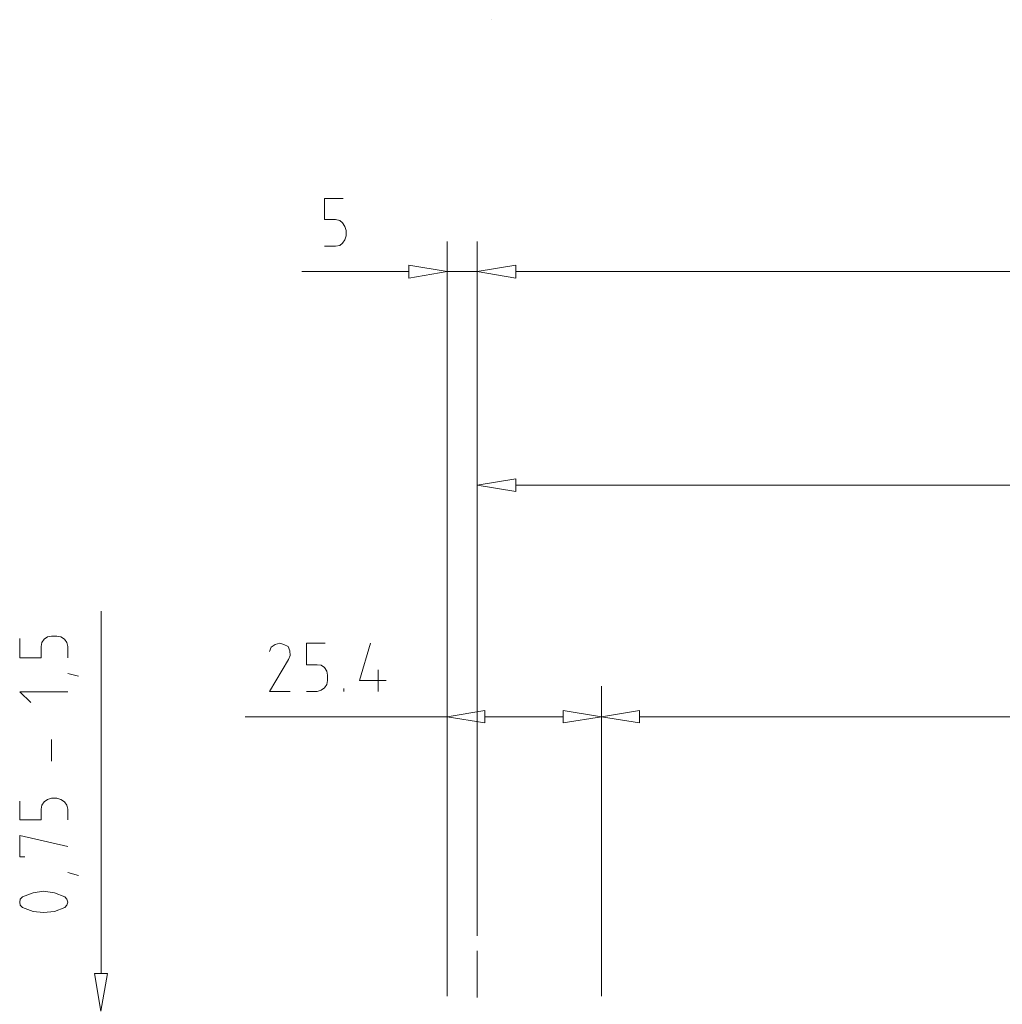
# Model space of a CAD drawing. Units: millimetres. Extents: x -680 to 632, y -123 to 195.
# Drawn here: x -680 to -518, y 33 to 195 of the extents above; entities that cross this region are included whole.
import ezdxf

# ---------------------------------------------------------------- set-up
doc = ezdxf.new("R2010")
doc.units = ezdxf.units.MM
doc.layers.add('LC-001-100-D00-0', color=44, linetype='ByBlock')

# ---------------------------------------------------------------- blocks, each defined once
blk = doc.blocks.new('KLON188')
at = {"layer": 'LC-001-100-D00-0', "color": 7, "lineweight": 13}
for p, q in [((-604.3, 118.86), (-597.99, 119.91)), ((-597.99, 119.91), (-597.99, 117.81)), ((-597.99, 117.81), (-604.3, 118.86)), ((-597.99, 117.81), (-597.99, 117.81))]:
    blk.add_line(p, q, dxfattribs=at)
blk = doc.blocks.new('KLON201')
at = {"layer": 'LC-001-100-D00-0', "color": 7, "lineweight": 13}
for p, q in [((-583.86, 80.75), (-577.65, 81.8)), ((-577.65, 81.8), (-577.65, 79.79)), ((-577.65, 79.79), (-583.86, 80.75)), ((-577.65, 79.79), (-577.65, 79.79))]:
    blk.add_line(p, q, dxfattribs=at)
blk = doc.blocks.new('KLON212')
at = {"layer": 'LC-001-100-D00-0', "color": 7, "lineweight": 13}
for p, q in [((-604.3, 154), (-597.99, 155.05)), ((-597.99, 152.95), (-604.3, 154)), ((-597.99, 155.05), (-597.99, 152.95)), ((-597.99, 152.95), (-597.99, 152.95))]:
    blk.add_line(p, q, dxfattribs=at)
blk = doc.blocks.new('KLON213')
at = {"layer": 'LC-001-100-D00-0', "color": 7, "lineweight": 13}
for p, q in [((-615.57, 155.05), (-615.57, 152.95)), ((-609.27, 154), (-615.57, 155.05)), ((-615.57, 152.95), (-609.27, 154)), ((-615.57, 152.95), (-615.57, 152.95))]:
    blk.add_line(p, q, dxfattribs=at)
blk = doc.blocks.new('KLON214')
at = {"layer": 'LC-001-100-D00-0', "color": 7, "lineweight": 13}
for p, q in [((-629.42, 162.6), (-629.42, 166.04)), ((-629.42, 166.04), (-629.42, 166.04)), ((-629.42, 166.04), (-626.36, 166.04)), ((-627.6, 162.6), (-629.42, 162.6)), ((-629.42, 162.6), (-629.42, 162.6)), ((-626.93, 162.41), (-627.6, 162.6)), ((-627.6, 162.6), (-627.6, 162.6)), ((-626.45, 162.03), (-626.93, 162.41)), ((-626.93, 162.41), (-626.93, 162.41)), ((-626.07, 161.45), (-626.45, 162.03)), ((-626.45, 162.03), (-626.45, 162.03)), ((-625.88, 160.78), (-626.07, 161.45)), ((-626.07, 161.45), (-626.07, 161.45)), ((-625.88, 159.92), (-625.88, 160.78)), ((-625.88, 160.78), (-625.88, 160.78)), ((-626.45, 158.68), (-626.07, 159.26)), ((-626.07, 159.26), (-625.88, 159.92)), ((-626.07, 159.26), (-626.07, 159.26)), ((-625.88, 159.92), (-625.88, 159.92)), ((-629.42, 158.2), (-627.6, 158.2)), ((-627.6, 158.2), (-626.93, 158.3)), ((-627.6, 158.2), (-627.6, 158.2)), ((-626.93, 158.3), (-626.45, 158.68)), ((-626.93, 158.3), (-626.93, 158.3)), ((-626.45, 158.68), (-626.45, 158.68))]:
    blk.add_line(p, q, dxfattribs=at)
blk = doc.blocks.new('KLON215')
at = {"layer": 'LC-001-100-D00-0', "color": 7, "lineweight": 13}
for p, q in [((-590.16, 81.8), (-590.16, 79.79)), ((-583.86, 80.75), (-590.16, 81.8)), ((-590.16, 79.79), (-583.86, 80.75)), ((-590.16, 79.79), (-590.16, 79.79))]:
    blk.add_line(p, q, dxfattribs=at)
blk = doc.blocks.new('KLON216')
at = {"layer": 'LC-001-100-D00-0', "color": 7, "lineweight": 13}
for p, q in [((-609.26, 80.75), (-603.06, 81.8)), ((-603.06, 81.8), (-603.06, 79.79)), ((-603.06, 79.79), (-609.26, 80.75)), ((-603.06, 79.79), (-603.06, 79.79))]:
    blk.add_line(p, q, dxfattribs=at)
blk = doc.blocks.new('KLON217')
at = {"layer": 'LC-001-100-D00-0', "color": 7, "lineweight": 13}
for p, q in [((-637.53, 92.69), (-638.2, 92.21)), ((-636.77, 92.88), (-637.53, 92.69)), ((-637.53, 92.69), (-637.53, 92.69)), ((-638.2, 92.21), (-638.49, 91.54)), ((-638.2, 92.21), (-638.2, 92.21))]:
    blk.add_line(p, q, dxfattribs=at)
blk = doc.blocks.new('KLON218')
at = {"layer": 'LC-001-100-D00-0', "color": 7, "lineweight": 13}
for p, q in [((-636.1, 92.69), (-636.77, 92.88)), ((-635.43, 92.31), (-636.1, 92.69)), ((-636.1, 92.69), (-636.1, 92.69)), ((-635.15, 91.64), (-635.43, 92.31)), ((-635.43, 92.31), (-635.43, 92.31)), ((-635.34, 90.2), (-635.05, 90.87)), ((-635.05, 90.87), (-635.15, 91.64)), ((-635.15, 91.64), (-635.15, 91.64)), ((-635.05, 90.87), (-635.05, 90.87))]:
    blk.add_line(p, q, dxfattribs=at)
blk = doc.blocks.new('KLON219')
at = {"layer": 'LC-001-100-D00-0', "color": 7, "lineweight": 13}
for p, q in [((-635.34, 90.2), (-638.49, 84.95)), ((-638.49, 84.95), (-638.49, 84.95)), ((-638.49, 84.95), (-635.05, 84.95))]:
    blk.add_line(p, q, dxfattribs=at)
blk = doc.blocks.new('KLON220')
at = {"layer": 'LC-001-100-D00-0', "color": 7, "lineweight": 13}
for p, q in [((-632.38, 89.34), (-632.38, 92.88)), ((-632.38, 92.88), (-632.38, 92.88)), ((-632.38, 92.88), (-629.32, 92.88)), ((-630.66, 89.34), (-632.38, 89.34)), ((-632.38, 89.34), (-632.38, 89.34)), ((-629.99, 89.25), (-630.66, 89.34)), ((-630.66, 89.34), (-630.66, 89.34)), ((-629.41, 88.87), (-629.99, 89.25)), ((-629.99, 89.25), (-629.99, 89.25)), ((-629.03, 88.3), (-629.41, 88.87)), ((-629.41, 88.87), (-629.41, 88.87)), ((-628.94, 87.63), (-629.03, 88.3)), ((-629.03, 88.3), (-629.03, 88.3)), ((-628.94, 86.77), (-628.94, 87.63)), ((-628.94, 87.63), (-628.94, 87.63)), ((-629.41, 85.53), (-629.03, 86.1)), ((-629.03, 86.1), (-628.94, 86.77)), ((-629.03, 86.1), (-629.03, 86.1)), ((-628.94, 86.77), (-628.94, 86.77)), ((-632.38, 84.95), (-630.66, 84.95)), ((-630.66, 84.95), (-629.99, 85.14)), ((-630.66, 84.95), (-630.66, 84.95)), ((-629.99, 85.14), (-629.41, 85.53)), ((-629.99, 85.14), (-629.99, 85.14)), ((-629.41, 85.53), (-629.41, 85.53))]:
    blk.add_line(p, q, dxfattribs=at)
blk = doc.blocks.new('KLON221')
at = {"layer": 'LC-001-100-D00-0', "color": 7, "lineweight": 13}
for p, q in [((-621.87, 92.88), (-623.68, 86.77)), ((-623.68, 86.77), (-623.68, 86.77)), ((-623.68, 86.77), (-619.29, 86.77))]:
    blk.add_line(p, q, dxfattribs=at)
blk = doc.blocks.new('KLON233')
at = {"layer": 'LC-001-100-D00-0', "color": 7, "lineweight": 13}
for p, q in [((-604.3, 154), (-597.99, 155.05)), ((-597.99, 152.95), (-604.3, 154)), ((-597.99, 155.05), (-597.99, 152.95)), ((-597.99, 152.95), (-597.99, 152.95))]:
    blk.add_line(p, q, dxfattribs=at)
blk = doc.blocks.new('KLON374')
at = {"layer": 'LC-001-100-D00-0', "color": 7, "lineweight": 13}
for p, q in [((-667.24, 38.54), (-665.13, 38.54)), ((-666.19, 32.33), (-667.24, 38.54)), ((-665.13, 38.54), (-666.19, 32.33)), ((-665.13, 38.54), (-665.13, 38.54))]:
    blk.add_line(p, q, dxfattribs=at)
blk = doc.blocks.new('KLON375')
at = {"layer": 'LC-001-100-D00-0', "color": 7, "lineweight": 13}
for p, q in [((-679.08, 49.42), (-677.36, 48.75)), ((-677.36, 48.75), (-677.36, 48.75)), ((-677.36, 48.75), (-675.64, 48.56)), ((-675.64, 48.56), (-673.83, 48.75)), ((-673.83, 48.75), (-672.11, 49.42)), ((-673.83, 48.75), (-673.83, 48.75)), ((-675.64, 48.56), (-675.64, 48.56))]:
    blk.add_line(p, q, dxfattribs=at)
blk = doc.blocks.new('KLON376')
at = {"layer": 'LC-001-100-D00-0', "color": 7, "lineweight": 13}
for p, q in [((-679.46, 50.76), (-679.56, 50.28)), ((-679.56, 50.28), (-679.56, 50.28)), ((-679.56, 50.28), (-679.46, 49.8)), ((-679.08, 51.14), (-679.46, 50.76)), ((-679.46, 50.76), (-679.46, 50.76)), ((-679.46, 49.8), (-679.46, 49.8)), ((-679.46, 49.8), (-679.08, 49.42))]:
    blk.add_line(p, q, dxfattribs=at)
blk = doc.blocks.new('KLON377')
at = {"layer": 'LC-001-100-D00-0', "color": 7, "lineweight": 13}
for p, q in [((-675.64, 52.1), (-677.36, 51.81)), ((-673.83, 51.81), (-675.64, 52.1)), ((-675.64, 52.1), (-675.64, 52.1)), ((-677.36, 51.81), (-679.08, 51.14)), ((-677.36, 51.81), (-677.36, 51.81)), ((-672.11, 51.14), (-673.83, 51.81)), ((-673.83, 51.81), (-673.83, 51.81))]:
    blk.add_line(p, q, dxfattribs=at)
blk = doc.blocks.new('KLON378')
at = {"layer": 'LC-001-100-D00-0', "color": 7, "lineweight": 13}
for p, q in [((-671.82, 50.76), (-672.11, 51.14)), ((-671.63, 50.28), (-671.82, 50.76)), ((-671.82, 50.76), (-671.82, 50.76)), ((-671.82, 49.8), (-671.63, 50.28)), ((-671.63, 50.28), (-671.63, 50.28)), ((-672.11, 49.42), (-671.82, 49.8)), ((-671.82, 49.8), (-671.82, 49.8))]:
    blk.add_line(p, q, dxfattribs=at)
blk = doc.blocks.new('KLON379')
at = {"layer": 'LC-001-100-D00-0', "color": 7, "lineweight": 13}
for p, q in [((-671.63, 59.45), (-679.56, 61.27)), ((-679.56, 61.27), (-679.56, 61.27)), ((-679.56, 61.27), (-679.56, 57.73)), ((-679.56, 57.73), (-679.56, 57.73)), ((-679.56, 57.73), (-678.7, 57.73))]:
    blk.add_line(p, q, dxfattribs=at)
blk = doc.blocks.new('KLON380')
at = {"layer": 'LC-001-100-D00-0', "color": 7, "lineweight": 13}
for p, q in [((-679.56, 63.84), (-679.56, 66.9)), ((-675.55, 66.81), (-675.93, 66.23)), ((-674.97, 67.19), (-675.55, 66.81)), ((-675.55, 66.81), (-675.55, 66.81)), ((-674.3, 67.38), (-674.97, 67.19)), ((-674.97, 67.19), (-674.97, 67.19)), ((-673.44, 67.38), (-674.3, 67.38)), ((-674.3, 67.38), (-674.3, 67.38)), ((-672.78, 67.19), (-673.44, 67.38)), ((-673.44, 67.38), (-673.44, 67.38)), ((-672.2, 66.81), (-672.78, 67.19)), ((-672.78, 67.19), (-672.78, 67.19)), ((-671.82, 66.23), (-672.2, 66.81)), ((-672.2, 66.81), (-672.2, 66.81)), ((-675.93, 66.23), (-676.02, 65.56)), ((-676.02, 65.56), (-676.02, 65.56)), ((-676.02, 65.56), (-676.02, 63.84)), ((-675.93, 66.23), (-675.93, 66.23)), ((-671.63, 65.56), (-671.82, 66.23)), ((-671.82, 66.23), (-671.82, 66.23)), ((-671.63, 63.84), (-671.63, 65.56)), ((-671.63, 65.56), (-671.63, 65.56)), ((-676.02, 63.84), (-679.56, 63.84)), ((-679.56, 63.84), (-679.56, 63.84)), ((-676.02, 63.84), (-676.02, 63.84))]:
    blk.add_line(p, q, dxfattribs=at)
blk = doc.blocks.new('KLON381')
at = {"layer": 'LC-001-100-D00-0', "color": 7, "lineweight": 13}
for p, q in [((-671.63, 84.86), (-679.56, 84.86)), ((-679.56, 84.86), (-679.56, 84.86)), ((-679.56, 84.86), (-677.74, 83.14))]:
    blk.add_line(p, q, dxfattribs=at)
blk = doc.blocks.new('KLON382')
at = {"layer": 'LC-001-100-D00-0', "color": 7, "lineweight": 13}
for p, q in [((-674.3, 94.03), (-674.97, 93.93)), ((-673.44, 94.03), (-674.3, 94.03)), ((-674.3, 94.03), (-674.3, 94.03)), ((-672.78, 93.93), (-673.44, 94.03)), ((-673.44, 94.03), (-673.44, 94.03)), ((-679.56, 90.49), (-679.56, 93.64)), ((-675.93, 92.98), (-676.02, 92.31)), ((-675.55, 93.55), (-675.93, 92.98)), ((-675.93, 92.98), (-675.93, 92.98)), ((-674.97, 93.93), (-675.55, 93.55)), ((-675.55, 93.55), (-675.55, 93.55)), ((-674.97, 93.93), (-674.97, 93.93)), ((-672.2, 93.55), (-672.78, 93.93)), ((-672.78, 93.93), (-672.78, 93.93)), ((-671.82, 92.98), (-672.2, 93.55)), ((-672.2, 93.55), (-672.2, 93.55)), ((-671.63, 92.31), (-671.82, 92.98)), ((-671.82, 92.98), (-671.82, 92.98)), ((-676.02, 92.31), (-676.02, 92.31)), ((-676.02, 92.31), (-676.02, 90.49)), ((-671.63, 90.49), (-671.63, 92.31)), ((-671.63, 92.31), (-671.63, 92.31)), ((-676.02, 90.49), (-679.56, 90.49)), ((-679.56, 90.49), (-679.56, 90.49)), ((-676.02, 90.49), (-676.02, 90.49))]:
    blk.add_line(p, q, dxfattribs=at)

msp = doc.modelspace()

# ---------------------------------------------------------------- linework, layer by layer
at = {"layer": 'LC-001-100-D00-0', "color": 7, "lineweight": 13}
for p, q in [((-601.95, 195.45), (-601.95, 195.45)), ((-601.95, 195.45), (-601.95, 195.45)), ((-601.95, 195.45), (-601.95, 195.45)), ((-601.95, 195.45), (-601.95, 195.45)), ((-601.95, 195.45), (-601.95, 195.45)), ((-601.95, 195.45), (-601.95, 195.45)), ((-601.95, 195.45), (-601.95, 195.45)), ((-601.95, 195.45), (-601.95, 195.45)), ((-601.95, 195.45), (-601.95, 195.45)), ((-601.95, 195.45), (-601.95, 195.45)), ((-601.95, 195.45), (-601.95, 195.45)), ((-601.95, 195.45), (-601.95, 195.45)), ((-601.95, 195.45), (-601.95, 195.45)), ((-601.95, 195.45), (-601.95, 195.45)), ((-601.95, 195.45), (-601.95, 195.45)), ((-601.95, 195.45), (-601.95, 195.45)), ((-601.95, 195.45), (-601.95, 195.45)), ((-601.95, 195.45), (-601.95, 195.45)), ((-601.95, 195.45), (-601.95, 195.45)), ((-601.95, 195.45), (-601.95, 195.45)), ((-601.95, 195.45), (-601.95, 195.45)), ((-601.95, 195.45), (-601.95, 195.45)), ((-601.95, 195.45), (-601.95, 195.45)), ((-601.95, 195.45), (-601.95, 195.45)), ((-601.95, 195.45), (-601.95, 195.45)), ((-601.95, 195.45), (-601.95, 195.45)), ((-601.95, 195.45), (-601.95, 195.45)), ((-601.95, 195.45), (-601.95, 195.45)), ((-601.95, 195.45), (-601.95, 195.45)), ((-601.95, 195.45), (-601.95, 195.45)), ((-601.95, 195.45), (-601.95, 195.45)), ((-601.95, 195.45), (-601.95, 195.45)), ((-601.95, 195.45), (-601.95, 195.45)), ((-601.95, 195.45), (-601.95, 195.45)), ((-601.95, 195.45), (-601.95, 195.45)), ((-601.95, 195.45), (-601.95, 195.45)), ((-601.95, 195.45), (-601.95, 195.45)), ((-601.95, 195.45), (-601.95, 195.45)), ((-601.95, 195.45), (-601.95, 195.45)), ((-601.95, 195.45), (-601.95, 195.45)), ((-601.95, 195.45), (-601.95, 195.45)), ((-601.95, 195.45), (-601.95, 195.45)), ((-601.95, 195.45), (-601.95, 195.45)), ((-601.95, 195.45), (-601.95, 195.45)), ((-601.95, 195.45), (-601.95, 195.45)), ((-601.95, 195.45), (-601.95, 195.45)), ((-601.95, 195.45), (-601.95, 195.45)), ((-601.95, 195.45), (-601.95, 195.45)), ((-601.95, 195.45), (-601.95, 195.45)), ((-601.95, 195.45), (-601.95, 195.45)), ((-601.95, 195.45), (-601.95, 195.45)), ((-601.95, 195.45), (-601.95, 195.45)), ((-601.95, 195.45), (-601.95, 195.45)), ((-601.95, 195.45), (-601.95, 195.45)), ((-601.95, 195.45), (-601.95, 195.45)), ((-601.95, 195.45), (-601.95, 195.45)), ((-601.95, 195.45), (-601.95, 195.45)), ((-601.95, 195.45), (-601.95, 195.45)), ((-601.95, 195.45), (-601.95, 195.45)), ((-601.95, 195.45), (-601.95, 195.45)), ((-601.95, 195.45), (-601.95, 195.45)), ((-601.95, 195.45), (-601.95, 195.45)), ((-601.95, 195.45), (-601.95, 195.45)), ((-601.95, 195.45), (-601.95, 195.45)), ((-601.95, 195.45), (-601.95, 195.45)), ((-601.95, 195.45), (-601.95, 195.45)), ((-601.95, 195.45), (-601.95, 195.45)), ((-601.95, 195.45), (-601.95, 195.45)), ((-601.95, 195.45), (-601.95, 195.45)), ((-601.95, 195.45), (-601.95, 195.45)), ((-601.95, 195.45), (-601.95, 195.45)), ((-601.95, 195.45), (-601.95, 195.45)), ((-601.95, 195.45), (-601.95, 195.45)), ((-601.95, 195.45), (-601.95, 195.45)), ((-601.95, 195.45), (-601.95, 195.45)), ((-601.95, 195.45), (-601.95, 195.45)), ((-601.95, 195.45), (-601.95, 195.45)), ((-601.95, 195.45), (-601.95, 195.45)), ((-601.95, 195.45), (-601.95, 195.45)), ((-601.95, 195.45), (-601.95, 195.45)), ((-601.95, 195.45), (-601.95, 195.45)), ((-601.95, 195.45), (-601.95, 195.45)), ((-601.95, 195.45), (-601.95, 195.45)), ((-601.95, 195.45), (-601.95, 195.45)), ((-601.95, 195.45), (-601.95, 195.45)), ((-601.95, 195.45), (-601.95, 195.45)), ((-601.95, 195.45), (-601.95, 195.45)), ((-601.95, 195.45), (-601.95, 195.45)), ((-601.95, 195.45), (-601.95, 195.45)), ((-601.95, 195.45), (-601.95, 195.45)), ((-601.95, 195.45), (-601.95, 195.45)), ((-601.95, 195.45), (-601.95, 195.45)), ((-601.95, 195.45), (-601.95, 195.45)), ((-601.95, 195.45), (-601.95, 195.45)), ((-601.95, 195.45), (-601.95, 195.45)), ((-601.95, 195.45), (-601.95, 195.45)), ((-601.95, 195.45), (-601.95, 195.45)), ((-601.95, 195.45), (-601.95, 195.45)), ((-601.95, 195.45), (-601.95, 195.45)), ((-601.95, 195.45), (-601.95, 195.45)), ((-601.95, 195.45), (-601.95, 195.45)), ((-601.95, 195.45), (-601.95, 195.45)), ((-601.95, 195.45), (-601.95, 195.45)), ((-601.95, 195.45), (-601.95, 195.45)), ((-601.95, 195.45), (-601.95, 195.45)), ((-601.95, 195.45), (-601.95, 195.45)), ((-601.95, 195.45), (-601.95, 195.45)), ((-601.95, 195.45), (-601.95, 195.45)), ((-601.95, 195.45), (-601.95, 195.45)), ((-601.95, 195.45), (-601.95, 195.45)), ((-601.95, 195.45), (-601.95, 195.45)), ((-601.95, 195.45), (-601.95, 195.45)), ((-601.95, 195.45), (-601.95, 195.45)), ((-601.95, 195.45), (-601.95, 195.45)), ((-601.95, 195.45), (-601.95, 195.45)), ((-601.95, 195.45), (-601.95, 195.45)), ((-601.95, 195.45), (-601.95, 195.45)), ((-601.95, 195.45), (-601.95, 195.45)), ((-601.95, 195.45), (-601.95, 195.45)), ((-601.95, 195.45), (-601.95, 195.45)), ((-601.95, 195.45), (-601.95, 195.45)), ((-601.95, 195.45), (-601.95, 195.45)), ((-601.95, 195.45), (-601.95, 195.45)), ((-601.95, 195.45), (-601.95, 195.45)), ((-601.95, 195.45), (-601.95, 195.45)), ((-601.95, 195.45), (-601.95, 195.45)), ((-601.95, 195.45), (-601.95, 195.45)), ((-601.95, 195.45), (-601.95, 195.45)), ((-601.95, 195.45), (-601.95, 195.45)), ((-601.95, 195.45), (-601.95, 195.45)), ((-601.95, 195.45), (-601.95, 195.45)), ((-601.95, 195.45), (-601.95, 195.45)), ((-601.95, 195.45), (-601.95, 195.45)), ((-601.95, 195.45), (-601.95, 195.45)), ((-601.95, 195.45), (-601.95, 195.45)), ((-601.95, 195.45), (-601.95, 195.45)), ((-601.95, 195.45), (-601.95, 195.45)), ((-601.95, 195.45), (-601.95, 195.45)), ((-601.95, 195.45), (-601.95, 195.45)), ((-601.95, 195.45), (-601.95, 195.45)), ((-601.95, 195.45), (-601.95, 195.45)), ((-601.95, 195.45), (-601.95, 195.45)), ((-601.95, 195.45), (-601.95, 195.45)), ((-601.95, 195.45), (-601.95, 195.45)), ((-601.95, 195.45), (-601.95, 195.45)), ((-601.95, 195.45), (-601.95, 195.45)), ((-601.95, 195.45), (-601.95, 195.45)), ((-601.95, 195.45), (-601.95, 195.45)), ((-601.95, 195.45), (-601.95, 195.45)), ((-601.95, 195.45), (-601.95, 195.45)), ((-601.95, 195.45), (-601.95, 195.45)), ((-601.95, 195.45), (-601.95, 195.45)), ((-601.95, 195.45), (-601.95, 195.45)), ((-601.95, 195.45), (-601.95, 195.45)), ((-601.95, 195.45), (-601.95, 195.45)), ((-601.95, 195.45), (-601.95, 195.45)), ((-601.95, 195.45), (-601.95, 195.45)), ((-601.95, 195.45), (-601.95, 195.45)), ((-601.95, 195.45), (-601.95, 195.45)), ((-601.95, 195.45), (-601.95, 195.45)), ((-601.95, 195.45), (-601.95, 195.45)), ((-601.95, 195.45), (-601.95, 195.45)), ((-601.95, 195.45), (-601.95, 195.45)), ((-601.95, 195.45), (-601.95, 195.45)), ((-601.95, 195.45), (-601.95, 195.45)), ((-601.95, 195.45), (-601.95, 195.45)), ((-601.95, 195.45), (-601.95, 195.45)), ((-601.95, 195.45), (-601.95, 195.45)), ((-601.95, 195.45), (-601.95, 195.45)), ((-601.95, 195.45), (-601.95, 195.45)), ((-601.95, 195.45), (-601.95, 195.45)), ((-601.95, 195.45), (-601.95, 195.45)), ((-601.95, 195.45), (-601.95, 195.45)), ((-601.95, 195.45), (-601.95, 195.45)), ((-601.95, 195.45), (-601.95, 195.45)), ((-601.95, 195.45), (-601.95, 195.45)), ((-601.95, 195.45), (-601.95, 195.45)), ((-601.95, 195.45), (-601.95, 195.45)), ((-601.95, 195.45), (-601.95, 195.45)), ((-601.95, 195.45), (-601.95, 195.45)), ((-601.95, 195.45), (-601.95, 195.45)), ((-601.95, 195.45), (-601.95, 195.45)), ((-601.95, 195.45), (-601.95, 195.45)), ((-601.95, 195.45), (-601.95, 195.45)), ((-601.95, 195.45), (-601.95, 195.45)), ((-601.95, 195.45), (-601.95, 195.45)), ((-601.95, 195.45), (-601.95, 195.45)), ((-601.95, 195.45), (-601.95, 195.45)), ((-601.95, 195.45), (-601.95, 195.45)), ((-601.95, 195.45), (-601.95, 195.45)), ((-601.95, 195.45), (-601.95, 195.45)), ((-601.95, 195.45), (-601.95, 195.45)), ((-601.95, 195.45), (-601.95, 195.45)), ((-601.95, 195.45), (-601.95, 195.45)), ((-601.95, 195.45), (-601.95, 195.45)), ((-601.95, 195.45), (-601.95, 195.45)), ((-601.95, 195.45), (-601.95, 195.45)), ((-601.95, 195.45), (-601.95, 195.45)), ((-601.95, 195.45), (-601.95, 195.45)), ((-601.95, 195.45), (-601.95, 195.45)), ((-601.95, 195.45), (-601.95, 195.45)), ((-601.95, 195.45), (-601.95, 195.45)), ((-601.95, 195.45), (-601.95, 195.45)), ((-601.95, 195.45), (-601.95, 195.45)), ((-601.95, 195.45), (-601.95, 195.45)), ((-601.95, 195.45), (-601.95, 195.45)), ((-601.95, 195.45), (-601.95, 195.45)), ((-601.95, 195.45), (-601.95, 195.45)), ((-601.95, 195.45), (-601.95, 195.45)), ((-601.95, 195.45), (-601.95, 195.45)), ((-601.95, 195.45), (-601.95, 195.45)), ((-601.95, 195.45), (-601.95, 195.45)), ((-601.95, 195.45), (-601.95, 195.45)), ((-601.95, 195.45), (-601.95, 195.45)), ((-601.95, 195.45), (-601.95, 195.45)), ((-601.95, 195.45), (-601.95, 195.45)), ((-601.95, 195.45), (-601.95, 195.45)), ((-601.95, 195.45), (-601.95, 195.45)), ((-601.95, 195.45), (-601.95, 195.45)), ((-601.95, 195.45), (-601.95, 195.45)), ((-601.95, 195.45), (-601.95, 195.45)), ((-601.95, 195.45), (-601.95, 195.45)), ((-601.95, 195.45), (-601.95, 195.45)), ((-601.95, 195.45), (-601.95, 195.45)), ((-601.95, 195.45), (-601.95, 195.45)), ((-601.95, 195.45), (-601.95, 195.45)), ((-601.95, 195.45), (-601.95, 195.45)), ((-601.95, 195.45), (-601.95, 195.45)), ((-601.95, 195.45), (-601.95, 195.45)), ((-601.95, 195.45), (-601.95, 195.45)), ((-601.95, 195.45), (-601.95, 195.45)), ((-601.95, 195.45), (-601.95, 195.45)), ((-601.95, 195.45), (-601.95, 195.45)), ((-601.95, 195.45), (-601.95, 195.45)), ((-601.95, 195.45), (-601.95, 195.45)), ((-601.95, 195.45), (-601.95, 195.45)), ((-601.95, 195.45), (-601.95, 195.45)), ((-601.95, 195.45), (-601.95, 195.45)), ((-601.95, 195.45), (-601.95, 195.45)), ((-601.95, 195.45), (-601.95, 195.45)), ((-601.95, 195.45), (-601.95, 195.45)), ((-601.95, 195.45), (-601.95, 195.45)), ((-601.95, 195.45), (-601.95, 195.45)), ((-601.95, 195.45), (-601.95, 195.45)), ((-601.95, 195.45), (-601.95, 195.45)), ((-601.95, 195.45), (-601.95, 195.45)), ((-601.95, 195.45), (-601.95, 195.45)), ((-601.95, 195.45), (-601.95, 195.45)), ((-601.95, 195.45), (-601.95, 195.45)), ((-601.95, 195.45), (-601.95, 195.45)), ((-601.95, 195.45), (-601.95, 195.45)), ((-601.95, 195.45), (-601.95, 195.45)), ((-601.95, 195.45), (-601.95, 195.45)), ((-601.95, 195.45), (-601.95, 195.45)), ((-601.95, 195.45), (-601.95, 195.45)), ((-601.95, 195.45), (-601.95, 195.45)), ((-601.95, 195.45), (-601.95, 195.45)), ((-601.95, 195.45), (-601.95, 195.45)), ((-601.95, 195.45), (-601.95, 195.45)), ((-601.95, 195.45), (-601.95, 195.45)), ((-601.95, 195.45), (-601.95, 195.45)), ((-601.95, 195.45), (-601.95, 195.45)), ((-601.95, 195.45), (-601.95, 195.45)), ((-601.95, 195.45), (-601.95, 195.45)), ((-601.95, 195.45), (-601.95, 195.45)), ((-601.95, 195.45), (-601.95, 195.45)), ((-601.95, 195.45), (-601.95, 195.45)), ((-601.95, 195.45), (-601.95, 195.45)), ((-601.95, 195.45), (-601.95, 195.45)), ((-601.95, 195.45), (-601.95, 195.45)), ((-601.95, 195.45), (-601.95, 195.45)), ((-601.95, 195.45), (-601.95, 195.45)), ((-601.95, 195.45), (-601.95, 195.45)), ((-601.95, 195.45), (-601.95, 195.45)), ((-601.95, 195.45), (-601.95, 195.45)), ((-601.95, 195.45), (-601.95, 195.45)), ((-601.95, 195.45), (-601.95, 195.45)), ((-601.95, 195.45), (-601.95, 195.45)), ((-601.95, 195.45), (-601.95, 195.45)), ((-601.95, 195.45), (-601.95, 195.45)), ((-601.95, 195.45), (-601.95, 195.45)), ((-601.95, 195.45), (-601.95, 195.45)), ((-601.95, 195.45), (-601.95, 195.45)), ((-601.95, 195.45), (-601.95, 195.45)), ((-601.95, 195.45), (-601.95, 195.45)), ((-601.95, 195.45), (-601.95, 195.45)), ((-601.95, 195.45), (-601.95, 195.45)), ((-601.95, 195.45), (-601.95, 195.45)), ((-601.95, 195.45), (-601.95, 195.45)), ((-601.95, 195.45), (-601.95, 195.45)), ((-601.95, 195.45), (-601.95, 195.45)), ((-601.95, 195.45), (-601.95, 195.45)), ((-601.95, 195.45), (-601.95, 195.45)), ((-601.95, 195.45), (-601.95, 195.45)), ((-601.95, 195.45), (-601.95, 195.45)), ((-601.95, 195.45), (-601.95, 195.45)), ((-601.95, 195.45), (-601.95, 195.45)), ((-601.95, 195.45), (-601.95, 195.45)), ((-601.95, 195.45), (-601.95, 195.45)), ((-601.95, 195.45), (-601.95, 195.45)), ((-601.95, 195.45), (-601.95, 195.45)), ((-601.95, 195.45), (-601.95, 195.45)), ((-601.95, 195.45), (-601.95, 195.45)), ((-601.95, 195.45), (-601.95, 195.45)), ((-601.95, 195.45), (-601.95, 195.45)), ((-601.95, 195.45), (-601.95, 195.45)), ((-601.95, 195.45), (-601.95, 195.45)), ((-601.95, 195.45), (-601.95, 195.45)), ((-601.95, 195.45), (-601.95, 195.45)), ((-601.95, 195.45), (-601.95, 195.45)), ((-601.95, 195.45), (-601.95, 195.45)), ((-601.95, 195.45), (-601.95, 195.45)), ((-601.95, 195.45), (-601.95, 195.45)), ((-601.95, 195.45), (-601.95, 195.45)), ((-601.95, 195.45), (-601.95, 195.45)), ((-601.95, 195.45), (-601.95, 195.45)), ((-601.95, 195.45), (-601.95, 195.45)), ((-601.95, 195.45), (-601.95, 195.45)), ((-601.95, 195.45), (-601.95, 195.45)), ((-601.95, 195.45), (-601.95, 195.45)), ((-601.95, 195.45), (-601.95, 195.45)), ((-601.95, 195.45), (-601.95, 195.45)), ((-601.95, 195.45), (-601.95, 195.45)), ((-601.95, 195.45), (-601.95, 195.45)), ((-601.95, 195.45), (-601.95, 195.45)), ((-601.95, 195.45), (-601.95, 195.45)), ((-601.95, 195.45), (-601.95, 195.45)), ((-601.95, 195.45), (-601.95, 195.45)), ((-601.95, 195.45), (-601.95, 195.45)), ((-601.95, 195.45), (-601.95, 195.45)), ((-601.95, 195.45), (-601.95, 195.45)), ((-601.95, 195.45), (-601.95, 195.45)), ((-601.95, 195.45), (-601.95, 195.45)), ((-601.95, 195.45), (-601.95, 195.45)), ((-601.95, 195.45), (-601.95, 195.45)), ((-601.95, 195.45), (-601.95, 195.45)), ((-601.95, 195.45), (-601.95, 195.45)), ((-601.95, 195.45), (-601.95, 195.45)), ((-601.95, 195.45), (-601.95, 195.45)), ((-601.95, 195.45), (-601.95, 195.45)), ((-601.95, 195.45), (-601.95, 195.45)), ((-601.95, 195.45), (-601.95, 195.45)), ((-601.95, 195.45), (-601.95, 195.45)), ((-601.95, 195.45), (-601.95, 195.45)), ((-601.95, 195.45), (-601.95, 195.45)), ((-601.95, 195.45), (-601.95, 195.45)), ((-601.95, 195.45), (-601.95, 195.45)), ((-601.95, 195.45), (-601.95, 195.45)), ((-601.95, 195.45), (-601.95, 195.45)), ((-601.95, 195.45), (-601.95, 195.45)), ((-601.95, 195.45), (-601.95, 195.45)), ((-601.95, 195.45), (-601.95, 195.45)), ((-601.95, 195.45), (-601.95, 195.45)), ((-601.95, 195.45), (-601.95, 195.45)), ((-601.95, 195.45), (-601.95, 195.45)), ((-601.95, 195.45), (-601.95, 195.45)), ((-601.95, 195.45), (-601.95, 195.45)), ((-601.95, 195.45), (-601.95, 195.45)), ((-601.95, 195.45), (-601.95, 195.45)), ((-601.95, 195.45), (-601.95, 195.45)), ((-601.95, 195.45), (-601.95, 195.45)), ((-601.95, 195.45), (-601.95, 195.45)), ((-601.95, 195.45), (-601.95, 195.45)), ((-601.95, 195.45), (-601.95, 195.45)), ((-601.95, 195.45), (-601.95, 195.45)), ((-601.95, 195.45), (-601.95, 195.45)), ((-601.95, 195.45), (-601.95, 195.45)), ((-601.95, 195.45), (-601.95, 195.45)), ((-601.95, 195.45), (-601.95, 195.45)), ((-601.95, 195.45), (-601.95, 195.45)), ((-601.95, 195.45), (-601.95, 195.45)), ((-601.95, 195.45), (-601.95, 195.45)), ((-601.95, 195.45), (-601.95, 195.45)), ((-601.95, 195.45), (-601.95, 195.45)), ((-601.95, 195.45), (-601.95, 195.45)), ((-601.95, 195.45), (-601.95, 195.45)), ((-601.95, 195.45), (-601.95, 195.45)), ((-601.95, 195.45), (-601.95, 195.45)), ((-601.95, 195.45), (-601.95, 195.45)), ((-601.95, 195.45), (-601.95, 195.45)), ((-601.95, 195.45), (-601.95, 195.45)), ((-601.95, 195.45), (-601.95, 195.45)), ((-601.95, 195.45), (-601.95, 195.45)), ((-601.95, 195.45), (-601.95, 195.45)), ((-601.95, 195.45), (-601.95, 195.45)), ((-601.95, 195.45), (-601.95, 195.45)), ((-601.95, 195.45), (-601.95, 195.45)), ((-601.95, 195.45), (-601.95, 195.45)), ((-601.95, 195.45), (-601.95, 195.45)), ((-601.95, 195.45), (-601.95, 195.45)), ((-601.95, 195.45), (-601.95, 195.45)), ((-601.95, 195.45), (-601.95, 195.45)), ((-601.95, 195.45), (-601.95, 195.45)), ((-601.95, 195.45), (-601.95, 195.45)), ((-601.95, 195.45), (-601.95, 195.45)), ((-601.95, 195.45), (-601.95, 195.45)), ((-601.95, 195.45), (-601.95, 195.45)), ((-601.95, 195.45), (-601.95, 195.45)), ((-601.95, 195.45), (-601.95, 195.45)), ((-601.95, 195.45), (-601.95, 195.45)), ((-601.95, 195.45), (-601.95, 195.45)), ((-601.95, 195.45), (-601.95, 195.45)), ((-601.95, 195.45), (-601.95, 195.45)), ((-601.95, 195.45), (-601.95, 195.45)), ((-601.95, 195.45), (-601.95, 195.45)), ((-601.95, 195.45), (-601.95, 195.45)), ((-601.95, 195.45), (-601.95, 195.45)), ((-601.95, 195.45), (-601.95, 195.45)), ((-601.95, 195.45), (-601.95, 195.45)), ((-601.95, 195.45), (-601.95, 195.45)), ((-601.95, 195.45), (-601.95, 195.45)), ((-601.95, 195.45), (-601.95, 195.45)), ((-601.95, 195.45), (-601.95, 195.45)), ((-601.95, 195.45), (-601.95, 195.45)), ((-601.95, 195.45), (-601.95, 195.45)), ((-601.95, 195.45), (-601.95, 195.45)), ((-601.95, 195.45), (-601.95, 195.45)), ((-601.95, 195.45), (-601.95, 195.45)), ((-601.95, 195.45), (-601.95, 195.45)), ((-601.95, 195.45), (-601.95, 195.45)), ((-601.95, 195.45), (-601.95, 195.45)), ((-601.95, 195.45), (-601.95, 195.45)), ((-601.95, 195.45), (-601.95, 195.45)), ((-601.95, 195.45), (-601.95, 195.45)), ((-601.95, 195.45), (-601.95, 195.45)), ((-601.95, 195.45), (-601.95, 195.45)), ((-601.95, 195.45), (-601.95, 195.45)), ((-601.95, 195.45), (-601.95, 195.45)), ((-601.95, 195.45), (-601.95, 195.45)), ((-601.95, 195.45), (-601.95, 195.45)), ((-601.95, 195.45), (-601.95, 195.45)), ((-601.95, 195.45), (-601.95, 195.45)), ((-601.95, 195.45), (-601.95, 195.45)), ((-601.95, 195.45), (-601.95, 195.45)), ((-601.95, 195.45), (-601.95, 195.45)), ((-601.95, 195.45), (-601.95, 195.45)), ((-601.95, 195.45), (-601.95, 195.45)), ((-601.95, 195.45), (-601.95, 195.45)), ((-601.95, 195.45), (-601.95, 195.45)), ((-601.95, 195.45), (-601.95, 195.45)), ((-601.95, 195.45), (-601.95, 195.45)), ((-601.95, 195.45), (-601.95, 195.45)), ((-601.95, 195.45), (-601.95, 195.45)), ((-601.95, 195.45), (-601.95, 195.45)), ((-601.95, 195.45), (-601.95, 195.45)), ((-601.95, 195.45), (-601.95, 195.45)), ((-601.95, 195.45), (-601.95, 195.45)), ((-601.95, 195.45), (-601.95, 195.45)), ((-601.95, 195.45), (-601.95, 195.45)), ((-601.95, 195.45), (-601.95, 195.45)), ((-601.95, 195.45), (-601.95, 195.45)), ((-601.95, 195.45), (-601.95, 195.45)), ((-601.95, 195.45), (-601.95, 195.45)), ((-601.95, 195.45), (-601.95, 195.45)), ((-601.95, 195.45), (-601.95, 195.45)), ((-601.95, 195.45), (-601.95, 195.45)), ((-601.95, 195.45), (-601.95, 195.45)), ((-601.95, 195.45), (-601.95, 195.45)), ((-601.95, 195.45), (-601.95, 195.45)), ((-601.95, 195.45), (-601.95, 195.45)), ((-601.95, 195.45), (-601.95, 195.45)), ((-601.95, 195.45), (-601.95, 195.45)), ((-601.95, 195.45), (-601.95, 195.45)), ((-601.95, 195.45), (-601.95, 195.45)), ((-601.95, 195.45), (-601.95, 195.45)), ((-601.95, 195.45), (-601.95, 195.45)), ((-601.95, 195.45), (-601.95, 195.45)), ((-601.95, 195.45), (-601.95, 195.45)), ((-601.95, 195.45), (-601.95, 195.45)), ((-601.95, 195.45), (-601.95, 195.45)), ((-601.95, 195.45), (-601.95, 195.45)), ((-601.95, 195.45), (-601.95, 195.45)), ((-601.95, 195.45), (-601.95, 195.45)), ((-601.95, 195.45), (-601.95, 195.45)), ((-601.95, 195.45), (-601.95, 195.45)), ((-601.95, 195.45), (-601.95, 195.45)), ((-601.95, 195.45), (-601.95, 195.45)), ((-601.95, 195.45), (-601.95, 195.45)), ((-601.95, 195.45), (-601.95, 195.45)), ((-601.95, 195.45), (-601.95, 195.45)), ((-601.95, 195.45), (-601.95, 195.45)), ((-601.95, 195.45), (-601.95, 195.45)), ((-601.95, 195.45), (-601.95, 195.45)), ((-601.95, 195.45), (-601.95, 195.45)), ((-601.95, 195.45), (-601.95, 195.45)), ((-601.95, 195.45), (-601.95, 195.45)), ((-601.95, 195.45), (-601.95, 195.45)), ((-601.95, 195.45), (-601.95, 195.45)), ((-601.95, 195.45), (-601.95, 195.45)), ((-601.95, 195.45), (-601.95, 195.45)), ((-601.95, 195.45), (-601.95, 195.45)), ((-601.95, 195.45), (-601.95, 195.45)), ((-601.95, 195.45), (-601.95, 195.45)), ((-601.95, 195.45), (-601.95, 195.45)), ((-601.95, 195.45), (-601.95, 195.45)), ((-601.95, 195.45), (-601.95, 195.45)), ((-601.95, 195.45), (-601.95, 195.45)), ((-601.95, 195.45), (-601.95, 195.45)), ((-601.95, 195.45), (-601.95, 195.45)), ((-601.95, 195.45), (-601.95, 195.45)), ((-601.95, 195.45), (-601.95, 195.45)), ((-601.95, 195.45), (-601.95, 195.45)), ((-601.95, 195.45), (-601.95, 195.45)), ((-601.95, 195.45), (-601.95, 195.45)), ((-601.95, 195.45), (-601.95, 195.45)), ((-601.95, 195.45), (-601.95, 195.45)), ((-601.95, 195.45), (-601.95, 195.45)), ((-601.95, 195.45), (-601.95, 195.45)), ((-601.95, 195.45), (-601.95, 195.45)), ((-601.95, 195.45), (-601.95, 195.45)), ((-601.95, 195.45), (-601.95, 195.45)), ((-601.95, 195.45), (-601.95, 195.45)), ((-601.95, 195.45), (-601.95, 195.45)), ((-601.95, 195.45), (-601.95, 195.45)), ((-601.95, 195.45), (-601.95, 195.45)), ((-601.95, 195.45), (-601.95, 195.45)), ((-601.95, 195.45), (-601.95, 195.45)), ((-601.95, 195.45), (-601.95, 195.45)), ((-601.95, 195.45), (-601.95, 195.45)), ((-601.95, 195.45), (-601.95, 195.45)), ((-601.95, 195.45), (-601.95, 195.45)), ((-601.95, 195.45), (-601.95, 195.45)), ((-601.95, 195.45), (-601.95, 195.45)), ((-601.95, 195.45), (-601.95, 195.45)), ((-601.95, 195.45), (-601.95, 195.45)), ((-601.95, 195.45), (-601.95, 195.45)), ((-601.95, 195.45), (-601.95, 195.45)), ((-601.95, 195.45), (-601.95, 195.45)), ((-601.95, 195.45), (-601.95, 195.45)), ((-601.95, 195.45), (-601.95, 195.45)), ((-601.95, 195.45), (-601.95, 195.45)), ((-601.95, 195.45), (-601.95, 195.45)), ((-601.95, 195.45), (-601.95, 195.45)), ((-601.95, 195.45), (-601.95, 195.45)), ((-601.95, 195.45), (-601.95, 195.45)), ((-601.95, 195.45), (-601.95, 195.45)), ((-601.95, 195.45), (-601.95, 195.45)), ((-601.95, 195.45), (-601.95, 195.45)), ((-601.95, 195.45), (-601.95, 195.45)), ((-601.95, 195.45), (-601.95, 195.45)), ((-601.95, 195.45), (-601.95, 195.45)), ((-601.95, 195.45), (-601.95, 195.45)), ((-601.95, 195.45), (-601.95, 195.45)), ((-601.95, 195.45), (-601.95, 195.45)), ((-601.95, 195.45), (-601.95, 195.45)), ((-601.95, 195.45), (-601.95, 195.45)), ((-601.95, 195.45), (-601.95, 195.45)), ((-601.95, 195.45), (-601.95, 195.45)), ((-601.95, 195.45), (-601.95, 195.45)), ((-601.95, 195.45), (-601.95, 195.45)), ((-601.95, 195.45), (-601.95, 195.45)), ((-601.95, 195.45), (-601.95, 195.45)), ((-601.95, 195.45), (-601.95, 195.45)), ((-601.95, 195.45), (-601.95, 195.45)), ((-601.95, 195.45), (-601.95, 195.45)), ((-601.95, 195.45), (-601.95, 195.45)), ((-601.95, 195.45), (-601.95, 195.45)), ((-601.95, 195.45), (-601.95, 195.45)), ((-601.95, 195.45), (-601.95, 195.45)), ((-601.95, 195.45), (-601.95, 195.45)), ((-601.95, 195.45), (-601.95, 195.45)), ((-601.95, 195.45), (-601.95, 195.45)), ((-601.95, 195.45), (-601.95, 195.45)), ((-601.95, 195.45), (-601.95, 195.45)), ((-601.95, 195.45), (-601.95, 195.45)), ((-601.95, 195.45), (-601.95, 195.45)), ((-601.95, 195.45), (-601.95, 195.45)), ((-601.95, 195.45), (-601.95, 195.45)), ((-601.95, 195.45), (-601.95, 195.45)), ((-601.95, 195.45), (-601.95, 195.45)), ((-601.95, 195.45), (-601.95, 195.45)), ((-601.95, 195.45), (-601.95, 195.45)), ((-601.95, 195.45), (-601.95, 195.45)), ((-601.95, 195.45), (-601.95, 195.45)), ((-601.95, 195.45), (-601.95, 195.45)), ((-601.95, 195.45), (-601.95, 195.45)), ((-601.95, 195.45), (-601.95, 195.45)), ((-601.95, 195.45), (-601.95, 195.45)), ((-601.95, 195.45), (-601.95, 195.45)), ((-601.95, 195.45), (-601.95, 195.45)), ((-601.95, 195.45), (-601.95, 195.45)), ((-601.95, 195.45), (-601.95, 195.45)), ((-601.95, 195.45), (-601.95, 195.45)), ((-601.95, 195.45), (-601.95, 195.45)), ((-601.95, 195.45), (-601.95, 195.45)), ((-601.95, 195.45), (-601.95, 195.45)), ((-601.95, 195.45), (-601.95, 195.45)), ((-601.95, 195.45), (-601.95, 195.45)), ((-601.95, 195.45), (-601.95, 195.45)), ((-601.95, 195.45), (-601.95, 195.45)), ((-601.95, 195.45), (-601.95, 195.45)), ((-601.95, 195.45), (-601.95, 195.45)), ((-601.95, 195.45), (-601.95, 195.45)), ((-601.95, 195.45), (-601.95, 195.45)), ((-601.95, 195.45), (-601.95, 195.45)), ((-601.95, 195.45), (-601.95, 195.45)), ((-601.95, 195.45), (-601.95, 195.45)), ((-601.95, 195.45), (-601.95, 195.45)), ((-601.95, 195.45), (-601.95, 195.45)), ((-601.95, 195.45), (-601.95, 195.45)), ((-601.95, 195.45), (-601.95, 195.45)), ((-601.95, 195.45), (-601.95, 195.45)), ((-601.95, 195.45), (-601.95, 195.45)), ((-601.95, 195.45), (-601.95, 195.45)), ((-601.95, 195.45), (-601.95, 195.45)), ((-601.95, 195.45), (-601.95, 195.45)), ((-601.95, 195.45), (-601.95, 195.45)), ((-601.95, 195.45), (-601.95, 195.45)), ((-601.95, 195.45), (-601.95, 195.45)), ((-601.95, 195.45), (-601.95, 195.45)), ((-601.95, 195.45), (-601.95, 195.45)), ((-601.95, 195.45), (-601.95, 195.45)), ((-601.95, 195.45), (-601.95, 195.45)), ((-601.95, 195.45), (-601.95, 195.45)), ((-601.95, 195.45), (-601.95, 195.45)), ((-601.95, 195.45), (-601.95, 195.45)), ((-601.95, 195.45), (-601.95, 195.45)), ((-601.95, 195.45), (-601.95, 195.45)), ((-601.95, 195.45), (-601.95, 195.45)), ((-601.95, 195.45), (-601.95, 195.45)), ((-601.95, 195.45), (-601.95, 195.45)), ((-601.95, 195.45), (-601.95, 195.45)), ((-601.95, 195.45), (-601.95, 195.45)), ((-601.95, 195.45), (-601.95, 195.45)), ((-601.95, 195.45), (-601.95, 195.45)), ((-601.95, 195.45), (-601.95, 195.45)), ((-601.95, 195.45), (-601.95, 195.45)), ((-601.95, 195.45), (-601.95, 195.45)), ((-601.95, 195.45), (-601.95, 195.45)), ((-601.95, 195.45), (-601.95, 195.45)), ((-601.95, 195.45), (-601.95, 195.45)), ((-601.95, 195.45), (-601.95, 195.45)), ((-601.95, 195.45), (-601.95, 195.45)), ((-601.95, 195.45), (-601.95, 195.45)), ((-601.95, 195.45), (-601.95, 195.45)), ((-601.95, 195.45), (-601.95, 195.45)), ((-601.95, 195.45), (-601.95, 195.45)), ((-601.95, 195.45), (-601.95, 195.45)), ((-601.95, 195.45), (-601.95, 195.45)), ((-601.95, 195.45), (-601.95, 195.45)), ((-601.95, 195.45), (-601.95, 195.45)), ((-601.95, 195.45), (-601.95, 195.45)), ((-601.95, 195.45), (-601.95, 195.45)), ((-601.95, 195.45), (-601.95, 195.45)), ((-601.95, 195.45), (-601.95, 195.45)), ((-601.95, 195.45), (-601.95, 195.45)), ((-601.95, 195.45), (-601.95, 195.45)), ((-601.95, 195.45), (-601.95, 195.45)), ((-601.95, 195.45), (-601.95, 195.45)), ((-601.95, 195.45), (-601.95, 195.45)), ((-601.95, 195.45), (-601.95, 195.45)), ((-601.95, 195.45), (-601.95, 195.45)), ((-601.95, 195.45), (-601.95, 195.45)), ((-601.95, 195.45), (-601.95, 195.45)), ((-601.95, 195.45), (-601.95, 195.45)), ((-601.95, 195.45), (-601.95, 195.45)), ((-601.95, 195.45), (-601.95, 195.45)), ((-601.95, 195.45), (-601.95, 195.45)), ((-601.95, 195.45), (-601.95, 195.45)), ((-601.95, 195.45), (-601.95, 195.45)), ((-601.95, 195.45), (-601.95, 195.45)), ((-601.95, 195.45), (-601.95, 195.45)), ((-601.95, 195.45), (-601.95, 195.45)), ((-601.95, 195.45), (-601.95, 195.45)), ((-601.95, 195.45), (-601.95, 195.45)), ((-601.95, 195.45), (-601.95, 195.45)), ((-601.95, 195.45), (-601.95, 195.45)), ((-601.95, 195.45), (-601.95, 195.45)), ((-601.95, 195.45), (-601.95, 195.45)), ((-601.95, 195.45), (-601.95, 195.45)), ((-601.95, 195.45), (-601.95, 195.45)), ((-601.95, 195.45), (-601.95, 195.45)), ((-601.95, 195.45), (-601.95, 195.45)), ((-601.95, 195.45), (-601.95, 195.45)), ((-601.95, 195.45), (-601.95, 195.45)), ((-601.95, 195.45), (-601.95, 195.45)), ((-601.95, 195.45), (-601.95, 195.45)), ((-601.95, 195.45), (-601.95, 195.45)), ((-601.95, 195.45), (-601.95, 195.45)), ((-601.95, 195.45), (-601.95, 195.45)), ((-601.95, 195.45), (-601.95, 195.45)), ((-601.95, 195.45), (-601.95, 195.45)), ((-601.95, 195.45), (-601.95, 195.45)), ((-601.95, 195.45), (-601.95, 195.45)), ((-601.95, 195.45), (-601.95, 195.45)), ((-601.95, 195.45), (-601.95, 195.45)), ((-601.95, 195.45), (-601.95, 195.45)), ((-601.95, 195.45), (-601.95, 195.45)), ((-601.95, 195.45), (-601.95, 195.45)), ((-601.95, 195.45), (-601.95, 195.45)), ((-601.95, 195.45), (-601.95, 195.45)), ((-601.95, 195.45), (-601.95, 195.45)), ((-601.95, 195.45), (-601.95, 195.45)), ((-601.95, 195.45), (-601.95, 195.45)), ((-601.95, 195.45), (-601.95, 195.45)), ((-601.95, 195.45), (-601.95, 195.45)), ((-601.95, 195.45), (-601.95, 195.45)), ((-601.95, 195.45), (-601.95, 195.45)), ((-601.95, 195.45), (-601.95, 195.45)), ((-601.95, 195.45), (-601.95, 195.45)), ((-601.95, 195.45), (-601.95, 195.45)), ((-601.95, 195.45), (-601.95, 195.45)), ((-601.95, 195.45), (-601.95, 195.45)), ((-601.95, 195.45), (-601.95, 195.45)), ((-601.95, 195.45), (-601.95, 195.45)), ((-601.95, 195.45), (-601.95, 195.45)), ((-601.95, 195.45), (-601.95, 195.45)), ((-601.95, 195.45), (-601.95, 195.45)), ((-601.95, 195.45), (-601.95, 195.45)), ((-601.95, 195.45), (-601.95, 195.45)), ((-601.95, 195.45), (-601.95, 195.45)), ((-601.95, 195.45), (-601.95, 195.45)), ((-601.95, 195.45), (-601.95, 195.45)), ((-601.95, 195.45), (-601.95, 195.45)), ((-601.95, 195.45), (-601.95, 195.45)), ((-601.95, 195.45), (-601.95, 195.45)), ((-601.95, 195.45), (-601.95, 195.45)), ((-601.95, 195.45), (-601.95, 195.45)), ((-601.95, 195.45), (-601.95, 195.45)), ((-601.95, 195.45), (-601.95, 195.45)), ((-601.95, 195.45), (-601.95, 195.45)), ((-601.95, 195.45), (-601.95, 195.45)), ((-601.95, 195.45), (-601.95, 195.45)), ((-601.95, 195.45), (-601.95, 195.45)), ((-601.95, 195.45), (-601.95, 195.45)), ((-601.95, 195.45), (-601.95, 195.45)), ((-601.95, 195.45), (-601.95, 195.45)), ((-601.95, 195.45), (-601.95, 195.45)), ((-601.95, 195.45), (-601.95, 195.45)), ((-601.95, 195.45), (-601.95, 195.45)), ((-601.95, 195.45), (-601.95, 195.45)), ((-601.95, 195.45), (-601.95, 195.45)), ((-601.95, 195.45), (-601.95, 195.45)), ((-601.95, 195.45), (-601.95, 195.45)), ((-601.95, 195.45), (-601.95, 195.45)), ((-601.95, 195.45), (-601.95, 195.45)), ((-601.95, 195.45), (-601.95, 195.45)), ((-601.95, 195.45), (-601.95, 195.45)), ((-601.95, 195.45), (-601.95, 195.45)), ((-601.95, 195.45), (-601.95, 195.45)), ((-601.95, 195.45), (-601.95, 195.45)), ((-601.95, 195.45), (-601.95, 195.45)), ((-601.95, 195.45), (-601.95, 195.45)), ((-601.95, 195.45), (-601.95, 195.45)), ((-601.95, 195.45), (-601.95, 195.45)), ((-601.95, 195.45), (-601.95, 195.45)), ((-601.95, 195.45), (-601.95, 195.45)), ((-601.95, 195.45), (-601.95, 195.45)), ((-601.95, 195.45), (-601.95, 195.45)), ((-601.95, 195.45), (-601.95, 195.45)), ((-601.95, 195.45), (-601.95, 195.45)), ((-601.95, 195.45), (-601.95, 195.45)), ((-601.95, 195.45), (-601.95, 195.45)), ((-601.95, 195.45), (-601.95, 195.45)), ((-601.95, 195.45), (-601.95, 195.45)), ((-601.95, 195.45), (-601.95, 195.45)), ((-601.95, 195.45), (-601.95, 195.45)), ((-601.95, 195.45), (-601.95, 195.45)), ((-601.95, 195.45), (-601.95, 195.45)), ((-601.95, 195.45), (-601.95, 195.45)), ((-601.95, 195.45), (-601.95, 195.45)), ((-601.95, 195.45), (-601.95, 195.45)), ((-601.95, 195.45), (-601.95, 195.45)), ((-601.95, 195.45), (-601.95, 195.45)), ((-601.95, 195.45), (-601.95, 195.45)), ((-601.95, 195.45), (-601.95, 195.45)), ((-601.95, 195.45), (-601.95, 195.45)), ((-601.95, 195.45), (-601.95, 195.45)), ((-601.95, 195.45), (-601.95, 195.45)), ((-601.95, 195.45), (-601.95, 195.45)), ((-601.95, 195.45), (-601.95, 195.45)), ((-601.95, 195.45), (-601.95, 195.45)), ((-601.95, 195.45), (-601.95, 195.45)), ((-601.95, 195.45), (-601.95, 195.45)), ((-601.95, 195.45), (-601.95, 195.45)), ((-601.95, 195.45), (-601.95, 195.45)), ((-601.95, 195.45), (-601.95, 195.45)), ((-601.95, 195.45), (-601.95, 195.45)), ((-601.95, 195.45), (-601.95, 195.45)), ((-601.95, 195.45), (-601.95, 195.45)), ((-601.95, 195.45), (-601.95, 195.45)), ((-601.95, 195.45), (-601.95, 195.45)), ((-601.95, 195.45), (-601.95, 195.45)), ((-601.95, 195.45), (-601.95, 195.45)), ((-601.95, 195.45), (-601.95, 195.45)), ((-601.95, 195.45), (-601.95, 195.45)), ((-601.95, 195.45), (-601.95, 195.45)), ((-601.95, 195.45), (-601.95, 195.45)), ((-601.95, 195.45), (-601.95, 195.45)), ((-601.95, 195.45), (-601.95, 195.45)), ((-601.95, 195.45), (-601.95, 195.45)), ((-601.95, 195.45), (-601.95, 195.45)), ((-601.95, 195.45), (-601.95, 195.45)), ((-601.95, 195.45), (-601.95, 195.45)), ((-601.95, 195.45), (-601.95, 195.45)), ((-601.95, 195.45), (-601.95, 195.45)), ((-601.95, 195.45), (-601.95, 195.45)), ((-601.95, 195.45), (-601.95, 195.45)), ((-601.95, 195.45), (-601.95, 195.45)), ((-601.95, 195.45), (-601.95, 195.45)), ((-601.95, 195.45), (-601.95, 195.45)), ((-601.95, 195.45), (-601.95, 195.45)), ((-601.95, 195.45), (-601.95, 195.45)), ((-601.95, 195.45), (-601.95, 195.45)), ((-601.95, 195.45), (-601.95, 195.45)), ((-601.95, 195.45), (-601.95, 195.45)), ((-601.95, 195.45), (-601.95, 195.45)), ((-601.95, 195.45), (-601.95, 195.45)), ((-601.95, 195.45), (-601.95, 195.45)), ((-601.95, 195.45), (-601.95, 195.45)), ((-601.95, 195.45), (-601.95, 195.45)), ((-601.95, 195.45), (-601.95, 195.45)), ((-601.95, 195.45), (-601.95, 195.45)), ((-601.95, 195.45), (-601.95, 195.45)), ((-601.95, 195.45), (-601.95, 195.45)), ((-601.95, 195.45), (-601.95, 195.45)), ((-601.95, 195.45), (-601.95, 195.45)), ((-601.95, 195.45), (-601.95, 195.45)), ((-601.95, 195.45), (-601.95, 195.45)), ((-601.95, 195.45), (-601.95, 195.45)), ((-601.95, 195.45), (-601.95, 195.45)), ((-601.95, 195.45), (-601.95, 195.45)), ((-601.95, 195.45), (-601.95, 195.45)), ((-601.95, 195.45), (-601.95, 195.45)), ((-601.95, 195.45), (-601.95, 195.45)), ((-601.95, 195.45), (-601.95, 195.45)), ((-601.95, 195.45), (-601.95, 195.45)), ((-601.95, 195.45), (-601.95, 195.45)), ((-601.95, 195.45), (-601.95, 195.45)), ((-601.95, 195.45), (-601.95, 195.45)), ((-601.95, 195.45), (-601.95, 195.45)), ((-601.95, 195.45), (-601.95, 195.45)), ((-601.95, 195.45), (-601.95, 195.45)), ((-601.95, 195.45), (-601.95, 195.45)), ((-601.95, 195.45), (-601.95, 195.45)), ((-601.95, 195.45), (-601.95, 195.45)), ((-601.95, 195.45), (-601.95, 195.45)), ((-609.26, 34.81), (-609.26, 158.97)), ((-604.3, 44.74), (-604.3, 158.97)), ((-604.3, 44.74), (-604.3, 158.97)), ((-615.56, 154), (-633.14, 154)), ((-604.3, 154), (-609.26, 154)), ((509.4, 154), (-598, 154)), ((-597.99, 154), (-591.78, 154)), ((-604.3, 44.74), (-604.3, 123.82)), ((-598, 118.85), (-330.58, 118.85)), ((-666.18, 38.54), (-666.18, 98.13)), ((-669.91, 87.44), (-671.63, 87.91)), ((-620.63, 88.48), (-620.63, 84.95)), ((-626.26, 84.95), (-626.26, 85.43)), ((-609.26, 34.81), (-609.26, 85.81)), ((-583.86, 34.81), (-583.86, 85.81)), ((-583.86, 34.81), (-583.86, 85.81)), ((-609.26, 80.75), (-642.5, 80.75)), ((-590.16, 80.75), (-603.06, 80.75)), ((-350.92, 80.75), (-577.65, 80.75)), ((-674.3, 73.49), (-674.3, 77.03)), ((-669.91, 54.67), (-671.63, 55.15)), ((-604.3, 34.62), (-604.3, 42.26)), ((-604.3, 34.62), (-604.3, 42.26))]:
    msp.add_line(p, q, dxfattribs=at)

# ---------------------------------------------------------------- block references
for name in ['KLON214', 'KLON213', 'KLON212', 'KLON233', 'KLON188', 'KLON382', 'KLON217', 'KLON218', 'KLON220', 'KLON221', 'KLON219', 'KLON381', 'KLON216', 'KLON215', 'KLON201', 'KLON380', 'KLON379', 'KLON377', 'KLON376', 'KLON378', 'KLON375', 'KLON374']:
    msp.add_blockref(name, (0, 0), dxfattribs=at)

doc.saveas('drawing.dxf')
